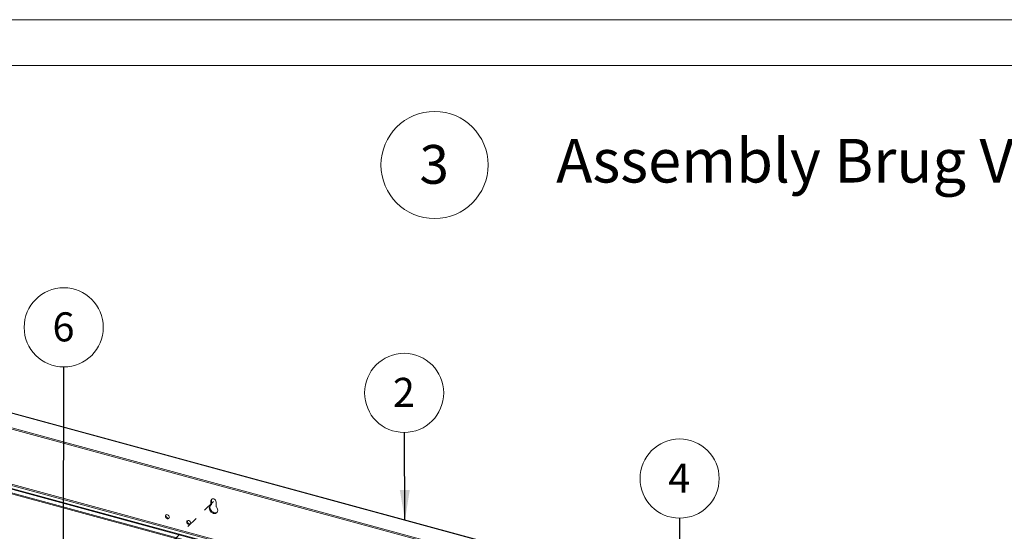
# Paper-space layout 'Sheet3' of a CAD drawing. Units: millimetres. Extents: x 0 to 420, y 0 to 297.
# Drawn here: x 101 to 209, y 241 to 297 of the extents above; entities that cross this region are included whole.
import ezdxf

# ---------------------------------------------------------------- set-up
doc = ezdxf.new("R2010")
doc.units = ezdxf.units.MM
doc.linetypes.add('PHANTOM', pattern=[12.7, 6.35, -1.27, 1.27, -1.27, 1.27, -1.27])
doc.styles.add('SLDTEXTSTYLE0', font='TXT', dxfattribs={"width": 0.7})
doc.dimstyles.new('SLDDIMSTYLE6', dxfattribs={"dimtxt": 0.18, "dimasz": 3.302, "dimexe": 0, "dimexo": 0.0625, "dimgap": 0, "dimtad": 0, "dimtih": 1, "dimtoh": 1, "dimdec": 0, "dimrnd": 1e-09, "dimzin": 0, "dimdsep": 46, "dimtxsty": 'Standard', "dimsah": 1, "dimcen": 0.09, "dimadec": 0, "dimazin": 0, "dimtfac": 3.302, "dimtdec": 0, "dimtofl": 0, "dimtmove": 0, "dimatfit": 3, "dimfxl": 1, "dimfrac": 2, "dimtolj": 1, "dimtzin": 0, "dimarcsym": 0})

# ---------------------------------------------------------------- blocks, each defined once
blk = doc.blocks.new('SW_NOTE_19')
at = {"color": 0, "linetype": 'Continuous', "lineweight": 0}
blk.add_circle((1.43, 3.28), 5.85, dxfattribs=at)
at = {"color": 0, "linetype": 'Continuous', "lineweight": 0, "insert": (1.39, 5.46), "char_height": 4.23, "attachment_point": 2, "style": 'SLDTEXTSTYLE0'}
blk.add_mtext('3', dxfattribs=at)
blk = doc.blocks.new('SW_NOTE_22')
at = {"color": 0, "linetype": 'Continuous', "lineweight": 0}
blk.add_circle((-0.03, 4.32), 4.32, dxfattribs=at)
at = {"color": 0, "linetype": 'Continuous', "lineweight": 0, "insert": (-0.06, 5.96), "char_height": 3.17, "attachment_point": 2, "style": 'SLDTEXTSTYLE0'}
blk.add_mtext('2', dxfattribs=at)
blk = doc.blocks.new('SW_NOTE_23')
at = {"color": 0, "linetype": 'Continuous', "lineweight": 0}
blk.add_circle((0, 4.32), 4.32, dxfattribs=at)
at = {"color": 0, "linetype": 'Continuous', "lineweight": 0, "insert": (-0.03, 5.96), "char_height": 3.17, "attachment_point": 2, "style": 'SLDTEXTSTYLE0'}
blk.add_mtext('6', dxfattribs=at)
blk = doc.blocks.new('SW_NOTE_25')
at = {"color": 0, "linetype": 'Continuous', "lineweight": 0}
blk.add_circle((-0.02, 4.32), 4.32, dxfattribs=at)
at = {"color": 0, "linetype": 'Continuous', "lineweight": 0, "insert": (-0.05, 5.96), "char_height": 3.17, "attachment_point": 2, "style": 'SLDTEXTSTYLE0'}
blk.add_mtext('4', dxfattribs=at)

psp = doc.layouts.new('Sheet3')

# ---------------------------------------------------------------- linework, layer by layer
at = {"color": 7, "linetype": 'Continuous', "lineweight": 18}
for p, q in [((420, 297), (-0.01, 297)), ((413.5, 292), (6.09, 292)), ((33.94, 272.1), (217.9, 222.11)), ((217.96, 222.14), (34, 272.13)), ((215.73, 221.1), (32.66, 270.85)), ((215.73, 220.97), (32.66, 270.72)), ((218.34, 214.1), (33.05, 264.46)), ((33.1, 264.59), (218.39, 214.23)), ((32.35, 264.25), (217.64, 213.89)), ((32.35, 263.86), (217.64, 213.51)), ((32.41, 263.73), (217.69, 213.38)), ((32.42, 264.32), (217.71, 213.96)), ((122.12, 243.99), (122.19, 244.06)), ((122.14, 244.51), (122.21, 244.57)), ((122.14, 244.51), (122.14, 244.04)), ((122.14, 244.04), (122.21, 244.11)), ((122.21, 244.57), (122.21, 244.11)), ((122.71, 243.89), (122.71, 244.35))]:
    psp.add_line(p, q, dxfattribs=at)
at = {"color": 7, "linetype": 'PHANTOM', "lineweight": 18}
psp.add_line((112.35, 234.59), (122.43, 244.43), dxfattribs=at)
at = {"color": 7, "linetype": 'Continuous', "lineweight": 18, "flags": 128}
for points in [[(122.71, 244.35), (122.7, 244.45), (122.65, 244.55), (122.57, 244.63), (122.48, 244.69), (122.38, 244.72), (122.28, 244.71), (122.21, 244.67), (122.16, 244.6), (122.14, 244.51)], [(122.24, 244.69), (122.23, 244.67), (122.21, 244.57)], [(117.39, 242.54), (117.47, 242.53), (117.54, 242.56), (117.59, 242.62), (117.61, 242.7), (117.59, 242.78), (117.54, 242.86), (117.47, 242.93), (117.39, 242.97), (117.3, 242.98), (117.23, 242.95), (117.18, 242.89), (117.17, 242.82), (117.18, 242.73), (117.23, 242.65), (117.3, 242.58), (117.39, 242.54)], [(122.11, 243.99), (122.03, 243.92), (121.98, 243.82), (121.96, 243.71), (121.98, 243.59), (122.02, 243.46), (122.1, 243.35), (122.19, 243.25), (122.31, 243.17), (122.43, 243.12), (122.55, 243.1), (122.66, 243.12), (122.76, 243.17), (122.83, 243.24), (122.88, 243.34), (122.89, 243.46), (122.87, 243.58), (122.82, 243.7), (122.74, 243.82)], [(122.1, 243.98), (122.05, 243.89), (122.03, 243.78), (122.05, 243.65), (122.09, 243.53), (122.17, 243.42), (122.26, 243.32), (122.38, 243.24), (122.5, 243.19), (122.62, 243.17), (122.73, 243.19), (122.83, 243.23)], [(119.73, 241.9), (119.81, 241.9), (119.89, 241.92), (119.93, 241.98), (119.95, 242.06), (119.93, 242.14), (119.89, 242.23), (119.81, 242.29), (119.73, 242.33), (119.65, 242.34), (119.57, 242.31), (119.53, 242.26), (119.51, 242.18), (119.53, 242.09), (119.57, 242.01), (119.65, 241.94), (119.73, 241.9)]]:
    psp.add_lwpolyline(points, dxfattribs=at)
at = {"color": 7, "linetype": 'PHANTOM', "lineweight": 18, "flags": 128}
psp.add_lwpolyline([(122.71, 244.35), (122.7, 244.45), (122.65, 244.55), (122.57, 244.63), (122.48, 244.69), (122.38, 244.72), (122.28, 244.71), (122.21, 244.67), (122.16, 244.6), (122.14, 244.51)], dxfattribs=at)
at = {"color": 7, "linetype": 'Continuous', "lineweight": 18}
for centre, radius, start, end in [((122.08, 244.04), 0.0631, 303.4028, 2.2719), ((122.15, 244.11), 0.0644, 315.2825, 1.9832), ((117.51, 242.88), 0.271, 161.2926, 287.3175), ((122.83, 243.89), 0.111, 181.9085, 221.8137), ((119.85, 242.24), 0.271, 161.2926, 287.3175)]:
    psp.add_arc(centre, radius, start, end, dxfattribs=at)

# ---------------------------------------------------------------- block references
at = {"color": 242, "linetype": 'Continuous', "lineweight": 0, "true_color": 0xdf2042}
psp.add_blockref('SW_NOTE_19', (145.13, 277.86), dxfattribs=at)
at = {"color": 7, "linetype": 'Continuous', "lineweight": 0}
for name, p in [('SW_NOTE_23', (106.08, 259.1)), ('SW_NOTE_22', (143.27, 251.95)), ('SW_NOTE_25', (173.33, 242.6))]:
    psp.add_blockref(name, p, dxfattribs=at)

# ---------------------------------------------------------------- texts
at = {"color": 242, "linetype": 'Continuous', "lineweight": 0, "true_color": 0xdf2042, "insert": (159.84, 283.99), "char_height": 4.7625, "attachment_point": 1, "style": 'SLDTEXTSTYLE0'}
psp.add_mtext('Assembly Brug VDW Dubbeldeur Config.', dxfattribs=at)

# ---------------------------------------------------------------- leaders
at = {"color": 7, "linetype": 'Continuous', "lineweight": 0}
for points in [[(106.05, 235.01), (106.08, 259.1)], [(143.33, 242.37), (143.27, 251.95)], [(173.47, 217.91), (173.33, 242.6)]]:
    psp.add_leader(points, dimstyle='SLDDIMSTYLE6', dxfattribs=at)

doc.saveas('drawing.dxf')
